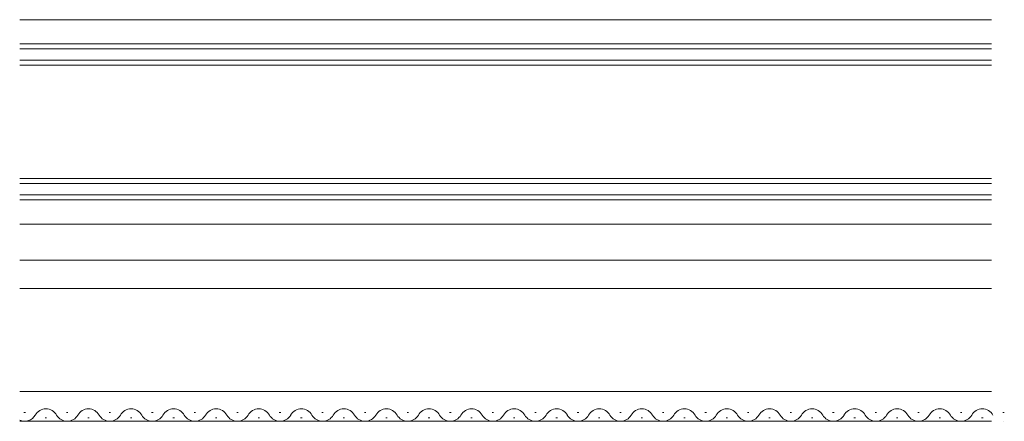
# Model space of a CAD drawing. Extents: x 0 to 990, y 0 to 1600.
# Drawn here: x 597 to 736, y 1007 to 1064 of the extents above; entities that cross this region are included whole.
import ezdxf

# ---------------------------------------------------------------- set-up
doc = ezdxf.new("R2010")
doc.units = 0
doc.layers.add('YKK_12', color=2, linetype='CONTINUOUS', lineweight=13)

msp = doc.modelspace()

# ---------------------------------------------------------------- linework, layer by layer
at = {"layer": 'YKK_12'}
for p, q in [((597, 1063.9), (734, 1063.9)), ((734, 1035.1), (597, 1035.1)), ((734, 1030), (597, 1030)), ((597, 1026), (734, 1026)), ((597, 1011.5), (734, 1011.5)), ((597, 1007.3), (734, 1007.3)), ((735.69, 1007.3), (735.7, 1007.3))]:
    msp.add_line(p, q, dxfattribs=at)
at = {"layer": 'YKK_12', "linetype": 'Continuous'}
for p, q in [((734, 1060.5), (597, 1060.5)), ((597, 1059.8), (734, 1059.8)), ((734, 1058.2), (597, 1058.2)), ((597, 1057.5), (734, 1057.5)), ((734, 1041.5), (597, 1041.5)), ((597, 1040.8), (734, 1040.8)), ((734, 1039.2), (597, 1039.2)), ((597, 1038.5), (734, 1038.5)), ((597.6, 1008.56), (597.8, 1008.56)), ((600.6, 1007.8), (600.8, 1007.8)), ((603.6, 1008.56), (603.8, 1008.56)), ((606.6, 1007.8), (606.8, 1007.8)), ((609.6, 1008.56), (609.8, 1008.56)), ((612.6, 1007.8), (612.8, 1007.8)), ((615.6, 1008.56), (615.8, 1008.56)), ((618.6, 1007.8), (618.8, 1007.8)), ((621.6, 1008.56), (621.8, 1008.56)), ((624.6, 1007.8), (624.8, 1007.8)), ((627.6, 1008.56), (627.8, 1008.56)), ((630.6, 1007.8), (630.8, 1007.8)), ((633.6, 1008.56), (633.8, 1008.56)), ((636.6, 1007.8), (636.8, 1007.8)), ((639.6, 1008.56), (639.8, 1008.56)), ((642.6, 1007.8), (642.8, 1007.8)), ((645.6, 1008.56), (645.8, 1008.56)), ((648.6, 1007.8), (648.8, 1007.8)), ((651.6, 1008.56), (651.8, 1008.56)), ((654.6, 1007.8), (654.8, 1007.8)), ((657.6, 1008.56), (657.8, 1008.56)), ((660.6, 1007.8), (660.8, 1007.8)), ((663.6, 1008.56), (663.8, 1008.56)), ((666.6, 1007.8), (666.8, 1007.8)), ((669.6, 1008.56), (669.8, 1008.56)), ((672.6, 1007.8), (672.8, 1007.8)), ((675.6, 1008.56), (675.8, 1008.56)), ((678.6, 1007.8), (678.8, 1007.8)), ((681.6, 1008.56), (681.8, 1008.56)), ((684.6, 1007.8), (684.8, 1007.8)), ((687.6, 1008.56), (687.8, 1008.56)), ((690.6, 1007.8), (690.8, 1007.8)), ((693.6, 1008.56), (693.8, 1008.56)), ((696.6, 1007.8), (696.8, 1007.8)), ((699.6, 1008.56), (699.8, 1008.56)), ((702.6, 1007.8), (702.8, 1007.8)), ((705.6, 1008.56), (705.8, 1008.56)), ((708.6, 1007.8), (708.8, 1007.8)), ((711.6, 1008.56), (711.8, 1008.56)), ((714.6, 1007.8), (714.8, 1007.8)), ((717.6, 1008.56), (717.8, 1008.56)), ((720.6, 1007.8), (720.8, 1007.8)), ((723.6, 1008.56), (723.8, 1008.56)), ((726.6, 1007.8), (726.8, 1007.8)), ((729.6, 1008.56), (729.8, 1008.56)), ((732.6, 1007.8), (732.8, 1007.8)), ((735.6, 1008.56), (735.8, 1008.56))]:
    msp.add_line(p, q, dxfattribs=at)
for centre, start, end in [((600.7, 1007.34), 29.2025, 150.7975), ((606.7, 1007.34), 29.2025, 150.7975), ((612.7, 1007.34), 29.2025, 150.7975), ((618.7, 1007.34), 29.2025, 150.7975), ((624.7, 1007.34), 29.2025, 150.7975), ((630.7, 1007.34), 29.2025, 150.7975), ((636.7, 1007.34), 29.2025, 150.7975), ((642.7, 1007.34), 29.2025, 150.7975), ((648.7, 1007.34), 29.2025, 150.7975), ((654.7, 1007.34), 29.2025, 150.7975), ((660.7, 1007.34), 29.2025, 150.7975), ((666.7, 1007.34), 29.2025, 150.7975), ((672.7, 1007.34), 29.2025, 150.7975), ((678.7, 1007.34), 29.2025, 150.7975), ((684.7, 1007.34), 29.2025, 150.7975), ((690.7, 1007.34), 29.2025, 150.7975), ((696.7, 1007.34), 29.2025, 150.7975), ((702.7, 1007.34), 29.2025, 150.7975), ((708.7, 1007.34), 29.2025, 150.7975), ((714.7, 1007.34), 29.2025, 150.7975), ((720.7, 1007.34), 29.2025, 150.7975), ((726.7, 1007.34), 29.2025, 150.7975), ((732.7, 1007.34), 29.2025, 150.7975), ((597.7, 1009.02), 246.1275, 330.7975), ((603.7, 1009.02), 209.2025, 330.7975), ((609.7, 1009.02), 209.2025, 330.7975), ((615.7, 1009.02), 209.2025, 330.7975), ((621.7, 1009.02), 209.2025, 330.7975), ((627.7, 1009.02), 209.2025, 330.7975), ((633.7, 1009.02), 209.2025, 330.7975), ((639.7, 1009.02), 209.2025, 330.7975), ((645.7, 1009.02), 209.2025, 330.7975), ((651.7, 1009.02), 209.2025, 330.7975), ((657.7, 1009.02), 209.2025, 330.7975), ((663.7, 1009.02), 209.2025, 330.7975), ((669.7, 1009.02), 209.2025, 330.7975), ((675.7, 1009.02), 209.2025, 330.7975), ((681.7, 1009.02), 209.2025, 330.7975), ((687.7, 1009.02), 209.2025, 330.7975), ((693.7, 1009.02), 209.2025, 330.7975), ((699.7, 1009.02), 209.2025, 330.7975), ((705.7, 1009.02), 209.2025, 330.7975), ((711.7, 1009.02), 209.2025, 330.7975), ((717.7, 1009.02), 209.2025, 330.7975), ((723.7, 1009.02), 209.2025, 330.7975), ((729.7, 1009.02), 209.2025, 330.7975), ((735.7, 1009.02), 269.8558, 270.1442)]:
    msp.add_arc(centre, 1.72, start, end, dxfattribs=at)

doc.saveas('drawing.dxf')
